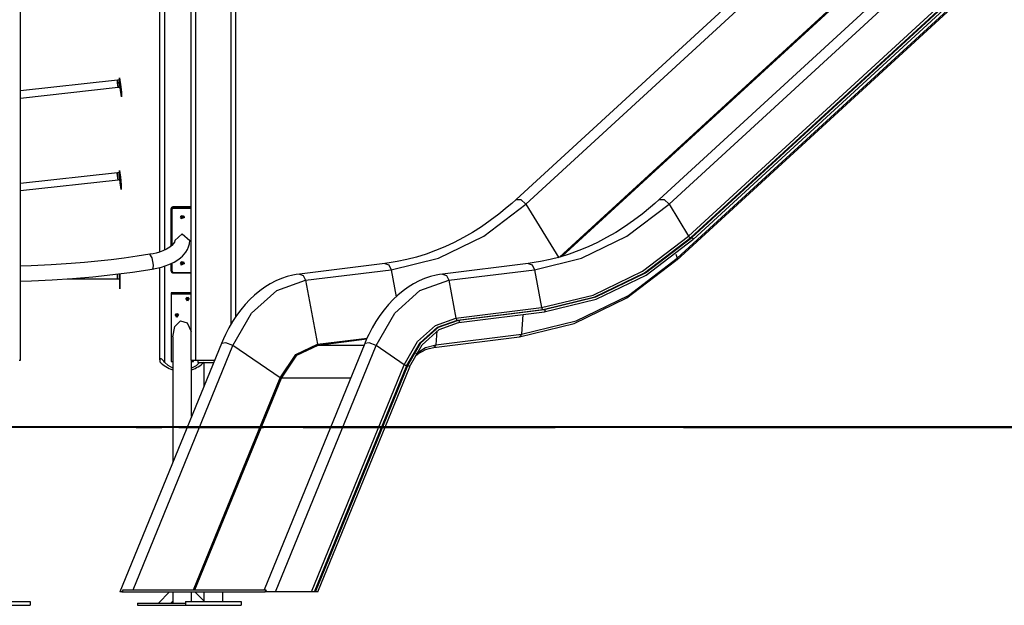
# Model space of a CAD drawing. Units: inches. Extents: x 231 to 361, y 107 to 313.
# Drawn here: x 274 to 296, y 260 to 273 of the extents above; entities that cross this region are included whole.
import ezdxf

# ---------------------------------------------------------------- set-up
doc = ezdxf.new("R2010")
doc.units = ezdxf.units.IN
doc.header["$MEASUREMENT"] = 0
doc.layers.add('Ebene 1', color=7, linetype='Continuous')

# ---------------------------------------------------------------- blocks, each defined once
blk = doc.blocks.new('block 2')
at = {"layer": 'Ebene 1', "color": 179, "lineweight": 25, "true_color": 0x1a171b}
for points in [[(273.968, 265.593), (273.968, 297.264)], [(301.68, 284.434), (285.097, 269.204)], [(285.319, 269.103), (301.903, 284.333)], [(304.897, 284.434), (288.314, 269.204)], [(288.536, 269.103), (305.12, 284.333)], [(288.972, 268.385), (305.556, 283.615)], [(289.023, 268.351), (305.606, 283.581)], [(289.044, 268.351), (305.628, 283.581)], [(289.074, 268.307), (305.657, 283.537)], [(286.075, 267.912), (302.638, 283.123)], [(286.131, 267.93), (302.659, 283.109)], [(288.711, 267.84), (305.294, 283.07)], [(288.717, 267.885), (305.301, 283.115)], [(277.802, 265.593), (277.802, 277.568)], [(277.902, 277.568), (277.902, 265.593)], [(277.102, 268.03), (277.102, 277.091)], [(277.202, 277.041), (277.202, 268.07)], [(278.702, 266.41), (278.702, 276.593)], [(278.802, 276.593), (278.802, 266.565)], [(276.197, 271.833), (276.195, 271.938), (276.218, 271.787)], [(276.149, 271.884), (273.968, 271.643)], [(273.968, 271.482), (276.167, 271.725)], [(276.15, 271.831), (276.148, 271.869), (276.149, 271.884)], [(276.192, 271.889), (276.149, 271.884)], [(276.149, 271.884), (276.153, 271.804), (276.167, 271.725)], [(276.167, 271.725), (276.159, 271.758), (276.15, 271.831)], [(276.167, 271.725), (276.207, 271.73)], [(276.214, 271.657), (276.197, 271.833)], [(276.2, 271.889), (276.206, 271.784), (276.217, 271.759), (276.2, 271.889), (276.2, 271.889)], [(276.218, 271.787), (276.236, 271.612)], [(276.236, 271.612), (276.238, 271.508), (276.214, 271.657)], [(276.146, 269.806), (273.968, 269.565)], [(276.147, 269.752), (276.145, 269.791), (276.146, 269.806)], [(276.19, 269.811), (276.146, 269.806)], [(276.146, 269.806), (276.15, 269.726), (276.164, 269.647)], [(276.164, 269.647), (276.156, 269.68), (276.147, 269.752)], [(276.194, 269.755), (276.192, 269.859), (276.215, 269.709)], [(276.211, 269.579), (276.194, 269.755)], [(276.197, 269.81), (276.203, 269.705), (276.214, 269.68), (276.197, 269.81), (276.197, 269.81)], [(273.968, 269.404), (276.164, 269.647)], [(276.164, 269.647), (276.204, 269.651)], [(276.233, 269.533), (276.234, 269.429), (276.211, 269.579)], [(276.215, 269.709), (276.233, 269.533)], [(285.097, 269.204), (285, 269.116), (284.902, 269.031), (284.711, 268.876), (284.517, 268.73), (284.319, 268.592), (284.119, 268.466), (283.915, 268.348), (283.709, 268.24), (283.5, 268.143), (283.29, 268.056), (283.077, 267.979), (282.862, 267.912), (282.645, 267.856), (282.428, 267.81), (282.292, 267.787), (282.155, 267.768)], [(282.292, 267.629), (283.353, 267.885), (284.371, 268.381), (285.319, 269.103)], [(285.097, 269.204), (285.206, 269.207), (285.319, 269.103)], [(285.319, 269.103), (286.055, 267.893)], [(288.314, 269.204), (288.217, 269.116), (288.119, 269.031), (287.928, 268.876), (287.734, 268.73), (287.536, 268.592), (287.336, 268.466), (287.132, 268.348), (286.926, 268.24), (286.717, 268.143), (286.507, 268.056), (286.293, 267.979), (286.079, 267.912), (285.862, 267.856), (285.645, 267.81), (285.508, 267.787), (285.372, 267.768)], [(285.509, 267.629), (286.571, 267.885), (287.588, 268.381), (288.536, 269.103)], [(288.314, 269.204), (288.423, 269.207), (288.536, 269.103)], [(288.536, 269.103), (288.972, 268.385)], [(277.352, 269.002), (277.367, 269.033), (277.402, 269.045)], [(277.352, 268.987), (277.367, 269.018), (277.402, 269.031)], [(277.352, 268.987), (277.352, 269.002)], [(277.352, 268.161), (277.352, 268.987)], [(277.352, 268.987), (277.358, 268.98), (277.372, 268.977)], [(277.402, 269.003), (277.381, 268.996), (277.372, 268.977)], [(277.372, 268.977), (277.372, 268.18)], [(277.402, 269.045), (277.802, 269.045)], [(277.402, 269.045), (277.402, 269.031)], [(277.402, 269.031), (277.802, 269.031)], [(277.402, 269.031), (277.402, 269.018), (277.402, 269.003)], [(277.802, 269.003), (277.402, 269.003)], [(277.632, 268.83), (277.596, 268.805), (277.574, 268.84)], [(277.627, 268.841), (277.602, 268.83), (277.577, 268.841)], [(277.652, 268.804), (277.577, 268.767), (277.577, 268.841), (277.652, 268.804), (277.652, 268.804)], [(277.63, 268.84), (277.631, 268.836), (277.632, 268.83)], [(277.802, 269.031), (277.802, 269.045)], [(277.802, 269.003), (277.802, 269.018), (277.802, 269.031)], [(277.65, 268.817), (277.602, 268.786), (277.554, 268.817)], [(277.434, 268.287), (277.604, 268.431), (277.771, 268.284)], [(277.434, 268.285), (277.429, 268.25), (277.402, 268.207), (277.369, 268.172), (277.322, 268.134), (277.251, 268.09), (277.164, 268.05), (277.094, 268.025), (277.019, 268.003), (276.95, 267.987), (276.878, 267.974)], [(276.93, 267.641), (277.034, 267.66), (277.134, 267.685), (277.221, 267.712), (277.303, 267.743), (277.424, 267.801), (277.53, 267.868), (277.569, 267.899), (277.606, 267.932), (277.647, 267.975), (277.682, 268.021), (277.719, 268.079), (277.745, 268.14), (277.764, 268.211), (277.771, 268.285)], [(285.669, 266.776), (286.827, 267.056), (287.938, 267.597), (288.972, 268.385)], [(285.706, 266.735), (286.869, 267.016), (287.985, 267.559), (289.023, 268.351)], [(285.727, 266.735), (286.89, 267.016), (288.006, 267.559), (289.044, 268.351)], [(285.731, 266.68), (286.9, 266.963), (288.022, 267.509), (289.066, 268.304)], [(288.972, 268.385), (288.996, 268.361), (289.023, 268.351)], [(289.023, 268.351), (289.044, 268.351)], [(289.044, 268.351), (289.075, 268.327), (289.066, 268.304)], [(276.878, 267.974), (276.589, 267.93), (276.298, 267.89), (276.004, 267.853), (275.708, 267.821), (275.41, 267.792), (275.111, 267.767), (274.661, 267.736), (274.208, 267.715), (273.968, 267.706)], [(276.955, 267.727), (276.929, 267.895), (276.878, 267.974)], [(288.688, 267.98), (288.717, 267.885)], [(276.93, 267.641), (276.948, 267.665), (276.955, 267.727)], [(277.352, 267.602), (277.352, 267.77)], [(277.372, 267.781), (277.372, 267.592)], [(277.65, 267.778), (277.602, 267.747), (277.554, 267.778)], [(277.632, 267.791), (277.596, 267.766), (277.574, 267.801)], [(277.627, 267.803), (277.602, 267.79), (277.576, 267.803)], [(277.652, 267.766), (277.577, 267.728), (277.577, 267.803), (277.652, 267.766), (277.652, 267.766)], [(277.629, 267.802), (277.631, 267.797), (277.632, 267.791)], [(282.155, 267.768), (280.233, 267.531)], [(282.155, 267.768), (282.24, 267.734), (282.292, 267.629)], [(285.372, 267.768), (283.45, 267.531)], [(285.172, 266.12), (286.405, 266.418), (287.588, 266.994), (288.689, 267.833)], [(285.22, 266.182), (286.447, 266.477), (287.622, 267.05), (288.717, 267.885)], [(285.372, 267.768), (285.458, 267.734), (285.509, 267.629)], [(288.717, 267.885), (288.716, 267.848), (288.689, 267.833)], [(273.968, 267.369), (274.221, 267.378), (274.68, 267.4), (275.138, 267.43), (275.592, 267.47), (276.043, 267.519), (276.489, 267.575), (276.93, 267.641)], [(276.152, 267.534), (276.152, 267.459), (276.152, 267.423)], [(276.152, 267.423), (276.152, 267.458), (276.152, 267.534)], [(276.202, 267.541), (276.202, 267.462), (276.202, 267.423)], [(276.202, 267.349), (276.202, 267.526)], [(277.102, 265.604), (277.102, 267.678)], [(277.202, 267.708), (277.202, 265.555)], [(277.352, 267.602), (277.358, 267.595), (277.372, 267.592)], [(277.352, 267.602), (277.353, 267.594), (277.355, 267.587), (277.359, 267.58), (277.364, 267.573), (277.371, 267.567), (277.378, 267.562), (277.387, 267.559), (277.395, 267.557), (277.399, 267.556), (277.402, 267.556)], [(277.372, 267.592), (277.381, 267.574), (277.402, 267.566)], [(277.402, 267.566), (277.802, 267.566)], [(277.402, 267.556), (277.402, 267.559), (277.402, 267.566)], [(277.402, 267.556), (277.802, 267.556)], [(280.233, 267.531), (280.16, 267.52), (280.087, 267.506), (279.958, 267.473), (279.83, 267.429), (279.704, 267.375), (279.58, 267.311), (279.46, 267.237), (279.343, 267.154), (279.229, 267.06), (279.12, 266.958), (279.016, 266.847), (278.916, 266.727), (278.821, 266.6), (278.733, 266.465), (278.649, 266.323), (278.572, 266.174), (278.526, 266.074), (278.483, 265.972)], [(280.233, 267.531), (280.318, 267.496), (280.37, 267.391)], [(280.37, 267.391), (282.292, 267.629)], [(283.45, 267.531), (283.377, 267.52), (283.304, 267.506), (283.175, 267.473), (283.046, 267.429), (282.921, 267.375), (282.797, 267.311), (282.677, 267.237), (282.56, 267.154), (282.446, 267.06), (282.337, 266.958), (282.233, 266.847), (282.133, 266.727), (282.038, 266.6), (281.949, 266.465), (281.867, 266.323), (281.79, 266.174), (281.743, 266.074), (281.7, 265.972)], [(282.292, 267.629), (282.407, 267.018)], [(283.45, 267.531), (283.536, 267.496), (283.587, 267.391)], [(283.587, 267.391), (285.509, 267.629)], [(285.509, 267.629), (285.669, 266.776)], [(275.022, 267.424), (276.152, 267.423)], [(276.152, 267.423), (276.202, 267.423)], [(276.202, 267.423), (276.202, 267.303)], [(276.202, 267.303), (276.202, 267.198), (276.202, 267.349)], [(278.741, 265.923), (279.161, 266.654), (279.724, 267.161), (280.37, 267.391)], [(280.37, 267.391), (280.639, 265.954)], [(281.957, 265.923), (282.378, 266.654), (282.941, 267.161), (283.587, 267.391)], [(283.587, 267.391), (283.747, 266.539)], [(277.802, 267.107), (277.352, 267.107)], [(277.352, 267.107), (277.352, 267.082)], [(277.802, 267.082), (277.352, 267.082)], [(277.352, 267.082), (277.352, 265.566)], [(277.679, 266.981), (277.722, 266.955), (277.765, 266.981)], [(277.722, 266.93), (277.683, 266.988), (277.761, 266.988), (277.722, 266.93), (277.722, 266.93)], [(277.752, 266.995), (277.719, 266.969), (277.692, 266.998)], [(277.745, 267.003), (277.722, 266.994), (277.699, 267.002)], [(277.751, 266.999), (277.752, 266.997), (277.752, 266.995)], [(277.482, 266.566), (277.443, 266.625), (277.521, 266.625), (277.482, 266.566), (277.482, 266.566)], [(277.512, 266.631), (277.48, 266.605), (277.452, 266.634)], [(277.505, 266.639), (277.482, 266.63), (277.459, 266.639)], [(277.511, 266.635), (277.512, 266.633), (277.512, 266.631)], [(283.747, 266.539), (285.669, 266.776)], [(283.784, 266.497), (285.706, 266.735)], [(283.805, 266.497), (285.727, 266.735)], [(283.811, 266.443), (285.733, 266.68)], [(285.248, 266.621), (285.22, 266.182)], [(285.669, 266.776), (285.683, 266.747), (285.706, 266.735)], [(285.706, 266.735), (285.727, 266.735)], [(285.727, 266.735), (285.748, 266.709), (285.733, 266.68)], [(277.39, 266.117), (277.44, 266.353), (277.566, 266.479), (277.71, 266.433), (277.802, 266.238)], [(277.439, 266.618), (277.482, 266.591), (277.525, 266.618)], [(282.588, 265.495), (282.887, 266.014), (283.287, 266.375), (283.747, 266.539)], [(282.648, 265.474), (282.942, 265.984), (283.334, 266.337), (283.784, 266.497)], [(282.67, 265.474), (282.963, 265.984), (283.355, 266.337), (283.805, 266.497)], [(282.703, 265.447), (282.989, 265.942), (283.37, 266.286), (283.809, 266.443)], [(283.747, 266.539), (283.761, 266.509), (283.784, 266.497)], [(283.784, 266.497), (283.805, 266.497)], [(283.805, 266.497), (283.827, 266.47), (283.809, 266.443)], [(283.318, 266.252), (283.298, 265.944)], [(283.298, 265.944), (285.22, 266.182)], [(285.22, 266.182), (285.207, 266.14), (285.177, 266.121)], [(278.483, 265.972), (276.205, 260.393)], [(277.39, 266.117), (277.39, 263.296)], [(278.741, 265.923), (278.582, 265.988), (278.483, 265.972)], [(281.7, 265.972), (279.44, 260.436)], [(280.639, 265.954), (281.753, 266.092)], [(280.654, 265.937), (281.744, 266.072)], [(281.957, 265.923), (281.799, 265.988), (281.7, 265.972)], [(283.255, 265.883), (285.177, 266.121)], [(276.501, 260.436), (278.741, 265.923)], [(279.804, 265.201), (278.741, 265.923)], [(279.7, 260.393), (281.957, 265.923)], [(279.804, 265.201), (280.157, 265.722), (280.639, 265.954)], [(279.828, 265.193), (280.177, 265.708), (280.654, 265.937)], [(280.639, 265.954), (280.645, 265.942), (280.654, 265.937)], [(280.654, 265.937), (281.685, 265.937)], [(282.588, 265.495), (281.957, 265.923)], [(282.839, 265.693), (282.915, 265.751), (282.987, 265.794), (283.061, 265.829)], [(282.85, 265.741), (283.066, 265.878), (283.298, 265.944)], [(283.046, 265.827), (283.147, 265.862), (283.25, 265.882)], [(283.298, 265.944), (283.283, 265.9), (283.25, 265.882)], [(273.938, 265.593), (273.96, 265.593), (273.968, 265.593)], [(277.202, 265.555), (277.186, 265.573), (277.169, 265.593), (277.161, 265.602), (277.151, 265.612), (277.141, 265.62), (277.131, 265.627), (277.123, 265.63), (277.116, 265.63), (277.111, 265.628), (277.107, 265.624), (277.103, 265.615), (277.102, 265.604)], [(277.102, 265.604), (277.102, 265.571), (277.102, 265.559)], [(277.39, 265.417), (277.286, 265.475), (277.202, 265.555)], [(277.352, 265.566), (277.39, 265.566)], [(277.802, 265.593), (277.831, 265.593), (277.902, 265.593)], [(277.814, 264.335), (277.814, 265.593)], [(277.814, 265.566), (277.852, 265.566)], [(277.992, 265.543), (277.912, 265.471), (277.814, 265.417)], [(277.852, 265.566), (277.852, 265.593)], [(277.902, 265.593), (278.328, 265.593)], [(277.952, 265.593), (277.952, 265.543)], [(277.952, 265.543), (278.307, 265.543)], [(278.09, 265.543), (278.09, 265.011)], [(280.505, 260.393), (282.588, 265.495)], [(280.574, 260.393), (282.648, 265.474)], [(280.595, 260.393), (282.67, 265.474)], [(280.648, 260.393), (282.712, 265.45)], [(282.648, 265.474), (282.619, 265.48), (282.588, 265.495)], [(282.67, 265.474), (282.648, 265.474)], [(282.712, 265.45), (282.699, 265.465), (282.67, 265.474)], [(277.858, 260.436), (279.804, 265.201)], [(277.886, 260.436), (279.828, 265.193)], [(279.828, 265.193), (279.816, 265.195), (279.804, 265.201)], [(281.381, 265.193), (279.828, 265.193)], [(276.268, 260.436), (276.259, 260.415), (276.25, 260.393)], [(276.268, 260.436), (279.485, 260.436)], [(279.485, 260.436), (279.476, 260.415), (279.467, 260.393)], [(276.25, 260.393), (276.205, 260.393)], [(276.25, 260.393), (279.467, 260.393)], [(277.319, 260.393), (277.067, 260.141)], [(277.392, 260.393), (277.392, 260.181)], [(277.813, 260.181), (277.813, 260.393)], [(278.09, 260.188), (277.885, 260.393)], [(278.09, 260.393), (278.09, 260.173)], [(278.514, 260.173), (278.514, 260.393)], [(279.7, 260.393), (279.467, 260.393)], [(280.505, 260.393), (279.7, 260.393)], [(280.574, 260.393), (280.505, 260.393)], [(280.595, 260.393), (280.574, 260.393)], [(280.648, 260.393), (280.595, 260.393)], [(273.302, 260.173), (274.186, 260.173)], [(273.302, 260.093), (274.186, 260.093)], [(274.186, 260.173), (274.186, 260.093)], [(276.602, 260.141), (277.677, 260.141)], [(276.602, 260.141), (276.602, 260.091)], [(276.602, 260.091), (278.602, 260.091)], [(277.35, 260.141), (277.39, 260.181)], [(277.39, 260.181), (277.392, 260.181)], [(277.39, 260.181), (277.39, 260.141)], [(277.677, 260.173), (277.677, 260.093)], [(277.677, 260.173), (278.927, 260.173)], [(277.677, 260.093), (278.927, 260.093)], [(277.813, 260.181), (277.814, 260.181)], [(277.814, 260.181), (277.822, 260.173)], [(277.814, 260.173), (277.814, 260.181)], [(278.602, 260.093), (278.602, 260.091)], [(278.927, 260.173), (278.927, 260.093)]]:
    blk.add_lwpolyline(points, dxfattribs=at)
at = {"layer": 'Ebene 1', "color": 179, "lineweight": 40, "true_color": 0x1a171b}
for points in [[(282.584, 264.093), (281.506, 264.093), (280.306, 264.093), (279.008, 264.093), (277.639, 264.093), (276.227, 264.093), (274.8, 264.093), (273.388, 264.093), (272.019, 264.093), (270.721, 264.093), (269.521, 264.093), (268.442, 264.093)], [(274.046, 264.093), (273.52, 264.093), (273.103, 264.093), (272.896, 264.093)], [(275.963, 264.093), (274.961, 264.093), (274.813, 264.093)], [(276.189, 264.093), (275.963, 264.093)], [(276.566, 264.093), (276.34, 264.093)], [(276.566, 264.093), (277.142, 264.093)], [(277.526, 264.093), (278.102, 264.093)], [(278.102, 264.093), (279.43, 264.093)], [(280.316, 264.093), (281.645, 264.093)], [(281.645, 264.093), (283.461, 264.093), (285.264, 264.093), (285.975, 264.093)], [(290.857, 264.093), (282.584, 264.093)], [(288.861, 264.093), (290.336, 264.093), (291.831, 264.093), (293.191, 264.093)], [(300.811, 264.093), (299.343, 264.093), (297.768, 264.093), (296.108, 264.093), (294.387, 264.093), (292.629, 264.093), (290.857, 264.093)], [(293.191, 264.093), (296.343, 264.093)]]:
    blk.add_lwpolyline(points, dxfattribs=at)
at = {"layer": 'Ebene 1', "color": 179, "lineweight": 25, "true_color": 0x1a171b}
for points in [[(277.102, 265.559), (277.182, 265.478), (277.281, 265.417), (277.39, 265.382)], [(277.814, 265.382), (277.918, 265.415), (278.012, 265.472), (278.09, 265.548)]]:
    blk.add_open_spline(points, degree=3, dxfattribs=at)

msp = doc.modelspace()

# ---------------------------------------------------------------- block references
at = {"layer": 'Ebene 1'}
msp.add_blockref('block 2', (0, 0), dxfattribs=at)

doc.saveas('drawing.dxf')
